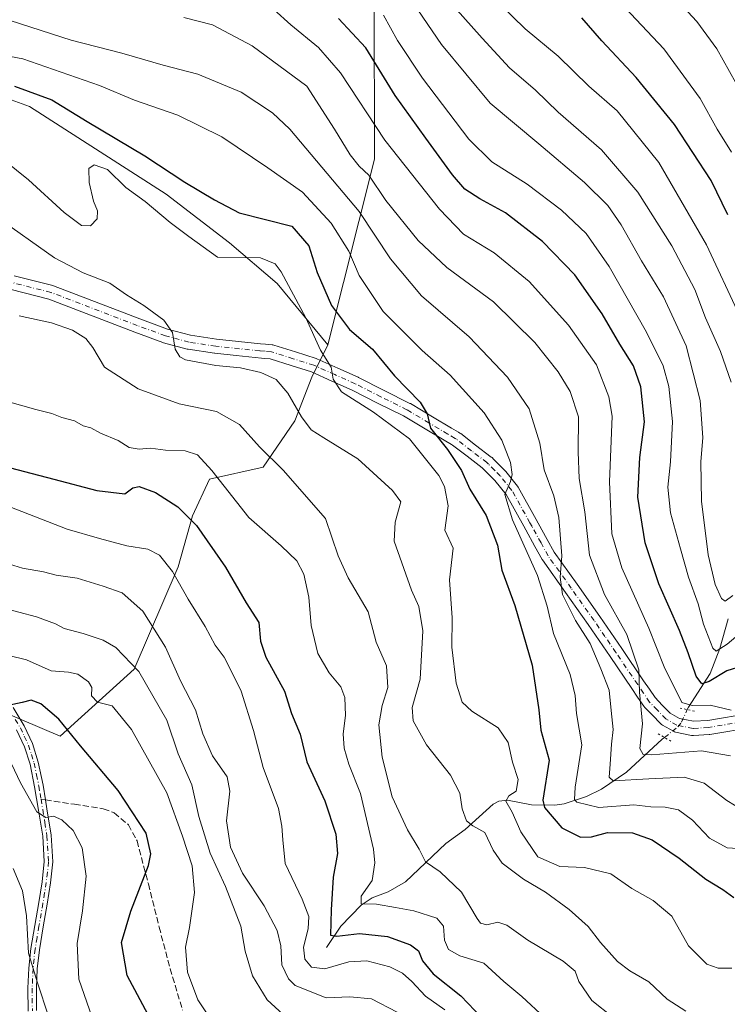
# Model space of a CAD drawing. Units: metres. Extents: x 576568 to 580016, y 4745042 to 4747404.
# Drawn here: x 577721 to 577911, y 4746968 to 4747232 of the extents above; entities that cross this region are included whole.
import ezdxf

# ---------------------------------------------------------------- set-up
doc = ezdxf.new("R2010")
doc.units = ezdxf.units.M
doc.header["$MEASUREMENT"] = 0
for name, pattern in [('DGN Style 3', [2.307223458686699, 1.648016756204785, -0.6592067024819142]), ('DGN Style 4', [2.6384748266838614, 1.318413404963828, -0.6592067024819142, 0.001648016756204785, -0.6592067024819142]), ('DGN Style 5', [1.1536117293433497, 0.4944050268614355, -0.6592067024819142])]:
    doc.linetypes.add(name, pattern=pattern)
for name, color, linetype, lineweight in [('Arbolado forestal CxS', 92, 'Continuous', 0), ('Camino Cxs', 7, 'Continuous', 0), ('Camino eje', 30, 'DGN Style 4', 13), ('Corriente natural lineal', 142, 'Continuous', 13), ('Corriente natural lineal oculto', 9, 'DGN Style 4', 13), ('Curva de nivel maestra', 30, 'Continuous', 30), ('Curva de nivel normal', 30, 'Continuous', 0), ('Pista no pavimentada Cxs', 111, 'Continuous', 0), ('Pista no pavimentada eje', 91, 'DGN Style 4', 0), ('Puente lineal', 2, 'DGN Style 5', 0), ('Senda', 7, 'DGN Style 3', 0), ('Senda no paivmentada conexión', 7, 'DGN Style 3', 0), ('Suelo desnudo CxS', 253, 'Continuous', 0)]:
    doc.layers.add(name, color=color, linetype=linetype, lineweight=lineweight)

# ---------------------------------------------------------------- blocks, each defined once
blk = doc.blocks.new('*U13')
at = {"layer": 'Arbolado forestal CxS', "color": 92, "linetype": 'Continuous', "lineweight": 0}
blk.add_polyline3d([(577660.1193000004, 4747070.042400001, 793.1257000000041), (577731.5910999998, 4747039.646700001, 800.9370000000055), (577751.4713000003, 4747057.642899999, 790.5614999999963), (577763.2169000005, 4747085.0482, 779.1447000000044), (577767.1322999997, 4747098.7509, 774.3671000000032), (577771.7001, 4747108.5385, 770.465200000006), (577786.0553000001, 4747111.801000001, 765.8484000000027), (577794.5384999998, 4747124.199200001, 761.0323999999965), (577799.1063000001, 4747135.943700001, 756.708700000003), (577803.4304999998, 4747144.551899999, 753.7100000000065), (577815.9332999997, 4747194.348300001, 732.7293000000063), (577815.8229, 4747237.559, 719.1953999999969), (577816.4392999997, 4747263.061799999, 706.2817000000068), (577825.1123000003, 4747306.418199999, 693.9815999999992), (577842.4546999997, 4747348.330700001, 672.5509000000021), (577863.7893000003, 4747337.166300001, 670.3901000000042), (577886.9669000005, 4747324.2642, 668.744000000006), (577908.6398999998, 4747324.263499999, 665.0077000000019), (577940.4254999999, 4747308.369000001, 664.6499999999943)], dxfattribs=at)

msp = doc.modelspace()

# ---------------------------------------------------------------- linework, layer by layer
at = {"layer": 'Arbolado forestal CxS', "color": 92, "linetype": 'Continuous', "lineweight": 0}
for points in [[(577713.7821000004, 4747378.087099999, 691.6542999999947), (577822.3569, 4747379.321799999, 672.7237000000023), (577842.4546999997, 4747348.330700001, 672.5509000000021), (577825.1123000003, 4747306.418199999, 693.9815999999992), (577816.4392999997, 4747263.061799999, 706.2817000000068), (577815.8229, 4747237.559, 719.1953999999969), (577815.9332999997, 4747194.348300001, 732.7293000000063), (577803.4304999998, 4747144.551899999, 753.7100000000065), (577789.8349000001, 4747161.076900001, 756.4777999999933), (577776.9870999996, 4747171.924100001, 752.6613999999972), (577760.0743000006, 4747185.019300001, 751.8016999999965), (577723.4175000004, 4747208.5143, 751.3692000000011), (577702.6480999999, 4747216.0273, 749.8415999999997)], [(577842.4546999997, 4747348.330700001, 672.5509000000021), (577825.1123000003, 4747306.418199999, 693.9815999999992), (577816.4392999997, 4747263.061799999, 706.2817000000068), (577815.8229, 4747237.559, 719.1953999999969), (577815.9332999997, 4747194.348300001, 732.7293000000063), (577803.4304999998, 4747144.551899999, 753.7100000000065)], [(577460.6907000003, 4747279.9628, 730.8466000000044), (577464.7960999999, 4747262.879699999, 734.7862000000023), (577526.7899000002, 4747203.648700001, 751.8640000000014), (577542.8387000002, 4747193.776500001, 755.9734000000027), (577563.8135000002, 4747192.891100001, 760.7887999999948), (577603.9907000001, 4747211.0363, 763.6064000000042), (577638.6435000002, 4747200.5187, 765.6977999999945), (577671.7144999999, 4747192.164899999, 765.5190000000002), (577702.6480999999, 4747216.0273, 749.8415999999997), (577723.4175000004, 4747208.5143, 751.3692000000011), (577760.0743000006, 4747185.019300001, 751.8016999999965), (577776.9870999996, 4747171.924100001, 752.6613999999972), (577789.8349000001, 4747161.076900001, 756.4777999999933), (577803.4304999998, 4747144.551899999, 753.7100000000065)], [(577660.1193000004, 4747070.042400001, 793.1257000000041), (577731.5910999998, 4747039.646700001, 800.9370000000055), (577751.4713000003, 4747057.642899999, 790.5614999999963), (577763.2169000005, 4747085.0482, 779.1447000000044), (577767.1322999997, 4747098.7509, 774.3671000000032), (577771.7001, 4747108.5385, 770.465200000006), (577786.0553000001, 4747111.801000001, 765.8484000000027), (577794.5384999998, 4747124.199200001, 761.0323999999965), (577799.1063000001, 4747135.943700001, 756.708700000003), (577803.4304999998, 4747144.551899999, 753.7100000000065)]]:
    msp.add_polyline3d(points, dxfattribs=at)
at = {"layer": 'Camino Cxs', "color": 7, "linetype": 'Continuous', "lineweight": 0}
for points in [[(577719.0100999996, 4747047.290100001, 800.604800000001), (577721.9401000004, 4747042.4301, 802.3879000000015), (577724.1601, 4747037.6501, 803.1726999999955), (577725.7401000002, 4747032.710100001, 808.561400000006), (577727.0100999996, 4747026.460100001, 815.1732000000048), (577727.6601, 4747022.5701, 810.5978000000032), (577728.0601000004, 4747020.1601, 809.2090000000027), (577729.2001, 4747013.050100001, 810.4162000000069), (577729.6300999997, 4747005.950099999, 814.1451999999991), (577729.0301000001, 4747000.280099999, 814.1659999999974), (577728.1101000002, 4746994.620100001, 815.7013000000007), (577727.0500999996, 4746988.5101, 824.4472999999998), (577726.0201000003, 4746982.380100001, 826.3782000000066), (577725.4700999996, 4746977.2301, 819.6699999999983), (577725.2401000002, 4746972.0601, 824.1493999999948), (577725.2901, 4746966.0601, 826.1371999999974)], [(577719.0100999996, 4747047.290100001, 800.604800000001), (577721.9401000004, 4747042.4301, 802.3879000000015), (577724.1601, 4747037.6501, 803.1726999999955), (577725.7401000002, 4747032.710100001, 808.561400000006), (577727.0100999996, 4747026.460100001, 815.1732000000048), (577727.6601, 4747022.5701, 810.5978000000032), (577728.0601000004, 4747020.1601, 809.2090000000027), (577729.2001, 4747013.050100001, 810.4162000000069), (577729.6300999997, 4747005.950099999, 814.1451999999991), (577729.0301000001, 4747000.280099999, 814.1659999999974), (577728.1101000002, 4746994.620100001, 815.7013000000007), (577727.0500999996, 4746988.5101, 824.4472999999998), (577726.0201000003, 4746982.380100001, 826.3782000000066), (577725.4700999996, 4746977.2301, 819.6699999999983), (577725.2401000002, 4746972.0601, 824.1493999999948), (577725.2901, 4746966.0601, 826.1371999999974)], [(577722.9901000002, 4746965.920100001, 827.3540000000066), (577722.9401000004, 4746972.100099999, 824.3485999999976), (577723.1700999998, 4746977.4001, 821.4186999999947), (577723.7301000003, 4746982.700099999, 826.8147000000026), (577724.7801000001, 4746988.9001, 823.3588000000018), (577725.8400999998, 4746995.0001, 815.3932000000059), (577726.7401000002, 4747000.590100001, 815.0473999999958), (577727.3201000001, 4747006.0001, 817.2868000000017), (577726.9101, 4747012.800100001, 809.402700000006), (577725.7801000001, 4747019.790100001, 810.3717999999935), (577724.7500999998, 4747026.050100001, 814.6806999999973), (577723.5100999996, 4747032.130100001, 807.1018999999943), (577722.0201000003, 4747036.8101, 803.8800000000047), (577719.9101, 4747041.340100001, 804.3702000000048)], [(577722.9901000002, 4746965.920100001, 827.3540000000066), (577722.9401000004, 4746972.100099999, 824.3485999999976), (577723.1700999998, 4746977.4001, 821.4186999999947), (577723.7301000003, 4746982.700099999, 826.8147000000026), (577724.7801000001, 4746988.9001, 823.3588000000018), (577725.8400999998, 4746995.0001, 815.3932000000059), (577726.7401000002, 4747000.590100001, 815.0473999999958), (577727.3201000001, 4747006.0001, 817.2868000000017), (577726.9101, 4747012.800100001, 809.402700000006), (577725.7801000001, 4747019.790100001, 810.3717999999935), (577724.7500999998, 4747026.050100001, 814.6806999999973), (577723.5100999996, 4747032.130100001, 807.1018999999943), (577722.0201000003, 4747036.8101, 803.8800000000047), (577719.9101, 4747041.340100001, 804.3702000000048)]]:
    msp.add_polyline3d(points, dxfattribs=at)
at = {"layer": 'Camino eje', "color": 30, "linetype": 'DGN Style 4', "lineweight": 13}
for points in [[(577719.5701000001, 4747044.1251, 802.9614000000003), (577720.9250999996, 4747041.8851, 803.3368000000046), (577721.9801000003, 4747039.620100001, 803.0706000000064), (577723.0900999998, 4747037.2301, 803.2407999999997), (577723.8800999997, 4747034.7601, 805.1864999999963), (577724.6250999998, 4747032.420100001, 807.7546000000002), (577725.2600999996, 4747029.295100001, 813.0121000000072), (577725.8800999997, 4747026.255100001, 814.8706999999995), (577726.2050999999, 4747024.3101, 813.1514000000025), (577726.4606999997, 4747022.755700001, 811.5599999999977)], [(577726.4606999997, 4747022.755700001, 811.5599999999977), (577726.9200999998, 4747019.975099999, 809.2402000000002), (577727.4851000002, 4747016.4801, 807.241200000004), (577728.0551000005, 4747012.925100001, 809.2216999999946), (577728.4751000004, 4747005.975099999, 815.7632000000012), (577728.1750999996, 4747003.140100001, 815.8496000000015), (577727.8850999996, 4747000.4351, 814.1573000000063), (577727.4250999996, 4746997.6051, 811.1594000000041), (577726.9751000004, 4746994.8101, 815.090400000001), (577725.9151, 4746988.7051, 823.8925000000019), (577725.4001000002, 4746985.640100001, 825.9775999999983), (577724.8750999998, 4746982.540100001, 826.7124000000041), (577724.5950999996, 4746979.890100001, 823.3214000000008), (577724.3201000001, 4746977.315099999, 820.5292999999947), (577724.2050999999, 4746974.665100001, 822.4137999999948), (577724.0900999998, 4746972.0801, 824.2505999999995), (577724.1401000004, 4746965.9901, 826.7369000000036)]]:
    msp.add_polyline3d(points, dxfattribs=at)
at = {"layer": 'Corriente natural lineal', "color": 142, "linetype": 'Continuous', "lineweight": 13}
for points in [[(577899.8298000004, 4747046.766200001, 730.8288000000031), (577900.1524999999, 4747047.455499999, 730.3794999999955), (577905.9436999997, 4747056.4893, 723.7592000000004), (577908.5417, 4747063.188800001, 719.8423999999941), (577910.7611999996, 4747071.098900001, 717.2538999999962)], [(577803, 4746983, 777.3782999999967), (577806.8493999997, 4746988.697100001, 774.2568000000028), (577812.3436000004, 4746994.278700001, 771.4113000000071), (577815.2855000002, 4746996.291200001, 770.5277999999962), (577819.5635000002, 4746997.9077, 769.2746999999946), (577824.2422000002, 4747000.551000001, 767.757500000007), (577835.0612000005, 4747010.8599, 762.7021999999997), (577840.2187999999, 4747014.638699999, 760.729800000001), (577847.7671999997, 4747021.397800001, 757.0559999999969), (577849.2675999999, 4747022.176700001, 756.4756000000052), (577851.5804000003, 4747022.501, 755.7823000000063), (577858.0519000003, 4747021.193299999, 752.8951999999991), (577864.2585000005, 4747021.1282, 749.1784000000043), (577866.7565000001, 4747021.5374, 747.8269), (577872.7912999997, 4747023.486400001, 744.3698000000004), (577876.8125, 4747025.4483, 742.2468999999984), (577883.5526000002, 4747029.958100001, 738.9328999999999), (577893.1113, 4747038.813800001, 733.9888999999966), (577893.7101999996, 4747039.292199999, 733.8910999999936)]]:
    msp.add_polyline3d(points, dxfattribs=at)
at = {"layer": 'Corriente natural lineal oculto', "color": 9, "linetype": 'DGN Style 4', "lineweight": 13}
msp.add_polyline3d([(577893.7101999996, 4747039.292199999, 733.8910999999936), (577897.2478, 4747042.118100001, 732.9716000000044), (577898.2646000005, 4747043.422700001, 732.4881000000024), (577899.8298000004, 4747046.766200001, 730.8288000000031)], dxfattribs=at)
at = {"layer": 'Curva de nivel maestra', "color": 30, "linetype": 'Continuous', "lineweight": 30, "flags": 128}
for points, elevation in [([(577914.4800000004, 4747058.380100001), (577910.4199999999, 4747057.1801), (577905.7199999997, 4747054.270099999), (577903.7100000001, 4747053.690099999), (577902.1699999999, 4747055.690099999), (577900.0599999996, 4747062.0101), (577897.7000000002, 4747067.960100001), (577892.1900000004, 4747080.470100001), (577888.5499999998, 4747091.520099999), (577886.54, 4747103.7301), (577887.1100000005, 4747114.4001), (577888.3799999999, 4747123.960100001), (577887.3899999997, 4747133.370100001), (577885.3600000005, 4747138.920100001), (577881.7400000002, 4747144.800100001), (577876.9900000002, 4747152.950099999), (577869.6799999997, 4747163.4001), (577860.9800000004, 4747172.270099999), (577851.0999999996, 4747180.020099999), (577844.1900000004, 4747183.790100001), (577840.1100000005, 4747186.380100001), (577836.7999999998, 4747190.1601), (577829.6900000004, 4747200.0601), (577821.4199999999, 4747211.4301), (577813.5999999996, 4747224.200099999), (577806.2300000004, 4747232.130100001)], 725), ([(577910.7100000001, 4747179.5001), (577906.1900000004, 4747188.6801), (577896.3799999999, 4747203.700099999), (577886.1299999999, 4747216.2501), (577876.8700000001, 4747226.140100001), (577871.5300000003, 4747232.300100001)], 700.0000000000001), ([(577719.3700000001, 4747213.920100001), (577729.3300000001, 4747210.340100001), (577738.8600000005, 4747204.530099999), (577754.2699999996, 4747195.290100001), (577765.0099999999, 4747188.190099999), (577772.9900000002, 4747183.4901), (577779.6500000004, 4747179.960100001), (577793.7599999999, 4747176.450099999), (577798.3399999999, 4747171.1601), (577800.5300000003, 4747163.9801), (577804.3499999996, 4747155.130100001), (577809.2000000002, 4747148.700099999), (577815.4199999999, 4747143.440099999), (577821.3200000003, 4747136.3201), (577828.1299999999, 4747129.2501), (577830.0700000003, 4747126.100099999), (577830.9400000004, 4747122.2401), (577835.4699999997, 4747116.5601), (577839.2999999998, 4747110.880100001), (577841.4500000002, 4747105.920100001), (577845.9000000004, 4747098.850099999), (577848.9299999997, 4747090.9001), (577850.0599999996, 4747084.140100001), (577853.5300000003, 4747074.6801), (577858.25, 4747058.720100001), (577860.0199999996, 4747046.7401), (577860.5199999996, 4747041.220100001), (577862.7599999999, 4747033.190099999), (577861.04, 4747022.4801), (577861.5, 4747020.4801), (577866.2100000001, 4747015.100099999), (577871.1799999997, 4747012.600099999), (577874.0899999999, 4747012.630100001), (577878.4299999997, 4747013.840100001), (577885.0899999999, 4747013.7301), (577890.4100000003, 4747011.8201), (577897.6799999997, 4747006.9301), (577904.8099999996, 4747001.270099999), (577909.3600000005, 4746998.5101), (577912.3399999999, 4746996.4001)], 750), ([(577714.0700000003, 4747112.690099999), (577729.8899999997, 4747108.5801), (577741.4500000002, 4747105.5101), (577748.9299999997, 4747104.670100001), (577751.1200000001, 4747106.200099999), (577752.8300000001, 4747106.630100001), (577757.1699999999, 4747104.950099999), (577763.1600000003, 4747101.1601), (577768.1900000004, 4747096.130100001), (577775.9900000002, 4747085.0101), (577781.5, 4747075.390100001), (577784.8899999997, 4747070.120100001), (577785.2999999998, 4747065.140100001), (577786.7599999999, 4747060.800100001), (577791.8099999996, 4747051.700099999), (577793.6799999997, 4747045.720100001), (577795.9500000002, 4747040.200099999), (577797.7999999998, 4747032.720100001), (577802.6299999999, 4747022.3201), (577805.5300000003, 4747013.4001), (577805.9800000004, 4747008.1501), (577804.8200000003, 4747001.8101), (577804.29, 4746993.090100001), (577804.0899999999, 4746986.270099999), (577805.8200000003, 4746985.970100001), (577811.9199999999, 4746986.700099999), (577819.4199999999, 4746985.890100001), (577825.6200000001, 4746983.6601), (577827.7199999997, 4746982.110099999), (577828.7699999996, 4746979.380100001), (577831.6299999999, 4746975.860099999), (577839.0800000001, 4746970.0101), (577844.6699999999, 4746964.140100001)], 775), ([(577756.5800000001, 4746962.380100001), (577749.6100000005, 4746975.450099999), (577748.0700000003, 4746984.300100001), (577750.5199999996, 4746992.7501), (577755.3099999996, 4747004.9901), (577755.9199999999, 4747008.120100001), (577754.6600000003, 4747013.640100001), (577747.1299999999, 4747025.0701), (577737.0499999998, 4747037.040100001), (577731.2100000001, 4747044.190099999), (577726.3899999997, 4747048.350099999), (577723.7800000003, 4747049.3201), (577721.4100000003, 4747048.640100001), (577715.6299999999, 4747047.4101)], 800)]:
    msp.add_lwpolyline(points, dxfattribs=dict(at, elevation=elevation))
at = {"layer": 'Curva de nivel normal', "color": 30, "linetype": 'Continuous', "lineweight": 0, "flags": 128}
for points, elevation in [([(577874.2599999999, 4747244.57), (577893.5199999996, 4747223.939999999), (577903.2699999996, 4747210.619999999), (577907.8499999996, 4747202.439999999), (577911.6399999997, 4747196.24)], 695), ([(577825.0199999996, 4747238.199999999), (577833.9100000003, 4747225.17), (577846.9699999997, 4747209.42), (577860.0099999999, 4747198.539999999), (577872.29, 4747188.16), (577878.4900000002, 4747181.960000001), (577882.0899999999, 4747176.800000001), (577887.5700000003, 4747167.08), (577893.4100000003, 4747157.5), (577899.5, 4747144.300000001), (577903.29, 4747129.66), (577904.0099999999, 4747119.710000001), (577903.5, 4747113.210000001), (577903.6100000005, 4747102.680000001), (577905.4600000001, 4747088.279999999), (577907.2699999996, 4747080.34), (577908.9900000002, 4747076.560000001), (577910.0099999999, 4747075.84), (577912.0499999998, 4747077.33)], 715), ([(577911.6299999999, 4747134.59), (577908.7000000002, 4747142.83), (577904.75, 4747151.789999999), (577901.8899999997, 4747159.460000001), (577895.6500000004, 4747171.130000001), (577886.54, 4747185.5), (577876.7999999998, 4747196.91), (577865.2199999997, 4747206.960000001), (577859.1200000001, 4747212.859999999), (577852.1200000001, 4747218.92), (577844.7599999999, 4747226.84), (577835.0999999996, 4747237.710000001)], 710), ([(577912.8099999996, 4747214.890000001), (577907.7400000002, 4747223.939999999), (577902.3399999999, 4747231.32), (577896.29, 4747237.92)], 690.0000000000001), ([(577913.8700000001, 4747152.49), (577905.0199999996, 4747171.390000001), (577892.2000000002, 4747193.470000001), (577881.0499999998, 4747207.32), (577873.4400000004, 4747213.949999999), (577865.2100000001, 4747222.02), (577856.3200000003, 4747229.32), (577849.5599999996, 4747235.99)], 705), ([(577911.4299999997, 4747034.33), (577903.6799999997, 4747035.730000001), (577890.2599999999, 4747034.640000001), (577887.9900000002, 4747034.699999999), (577887.0999999996, 4747036.369999999), (577887.8200000003, 4747042.960000001), (577887.04, 4747051.430000001), (577886.8200000003, 4747057.390000001), (577883.5700000003, 4747066.939999999), (577877.6399999997, 4747077.680000001), (577873.5700000003, 4747088.140000001), (577872.3099999996, 4747099.789999999), (577870.8600000005, 4747108.76), (577870.5599999996, 4747115.92), (577870.6799999997, 4747125.289999999), (577868.4100000003, 4747132.119999999), (577865.2000000002, 4747137.390000001), (577858.9000000004, 4747145.230000001), (577847.8200000003, 4747156.08), (577835.3200000003, 4747165.369999999), (577827.6200000001, 4747172.59), (577818.9500000002, 4747183.310000001), (577814.3600000005, 4747190.060000001), (577811.8200000003, 4747192.51), (577809.4199999999, 4747195.59), (577805.1900000004, 4747202.4), (577797.7699999996, 4747214), (577783.0999999996, 4747224.82), (577772.4400000004, 4747230.42), (577764.7699999996, 4747232.359999999)], 735), ([(577788.8799999999, 4747234.560000001), (577793.4600000001, 4747230.369999999), (577800.8700000001, 4747224.34), (577806.7599999999, 4747217.51), (577818.7199999997, 4747199.480000001), (577833.3200000003, 4747181), (577839.7599999999, 4747174.26), (577847.9900000002, 4747169.279999999), (577857.3700000001, 4747161.57), (577867.9600000001, 4747149.9), (577875.4400000004, 4747139.24), (577878.8200000003, 4747130.619999999), (577879.6399999997, 4747125.460000001), (577878.9699999997, 4747107.82), (577879.54, 4747093.92), (577882.2699999996, 4747084.82), (577889.5300000003, 4747068.59), (577893.6399999997, 4747058.220000001), (577898.3399999999, 4747048.640000001), (577901.1600000003, 4747047.850000001), (577905.9600000001, 4747048), (577911.5499999998, 4747046.66)], 730), ([(577919.75, 4747072.09), (577910.5, 4747064.32), (577907.5999999996, 4747062.439999999), (577906.7199999997, 4747063.230000001), (577904.2100000001, 4747069.680000001), (577902.75, 4747075.15), (577900.1399999997, 4747082.27), (577898.0199999996, 4747089.9), (577895.2999999998, 4747099.58), (577894.6100000005, 4747106.4), (577895.3300000001, 4747113.199999999), (577895.8300000001, 4747124.060000001), (577894.9000000004, 4747133.460000001), (577893.3799999999, 4747138.92), (577888.8499999996, 4747147.949999999), (577878.8799999999, 4747165.58), (577872.6799999997, 4747174.460000001), (577866.1200000001, 4747180.689999999), (577856.8399999999, 4747187.720000001), (577847.3499999996, 4747193.689999999), (577841.25, 4747199.77), (577828.7599999999, 4747216.109999999), (577822.0999999996, 4747226.25), (577818.3200000003, 4747233)], 720), ([(577914.54, 4747019.930000001), (577910.4600000001, 4747022.4), (577904.3600000005, 4747027), (577899.0199999996, 4747028.619999999), (577889.4900000002, 4747028.199999999), (577879.9299999997, 4747027.640000001), (577878.8899999997, 4747028.65), (577879.1200000001, 4747032.17), (577879.5, 4747037.539999999), (577879.9600000001, 4747041.430000001), (577879.3799999999, 4747046.49), (577878.8600000005, 4747052), (577876.6600000003, 4747057.699999999), (577873.7999999998, 4747064.470000001), (577869.7999999998, 4747070.67), (577866.3099999996, 4747077.640000001), (577865.6799999997, 4747082.25), (577866.1699999999, 4747088.01), (577865.4000000004, 4747098.310000001), (577864.04, 4747104.08), (577861.3899999997, 4747111.100000001), (577860.25, 4747118.199999999), (577857.3799999999, 4747127.42), (577851.6200000001, 4747135.9), (577841.3099999996, 4747146.779999999), (577828.5199999996, 4747157.74), (577820.1699999999, 4747167.66), (577811.7699999996, 4747180.369999999), (577793.1799999997, 4747202.439999999), (577788.5300000003, 4747206.850000001), (577780.1200000001, 4747212.34), (577768.5, 4747217.15), (577759.2100000001, 4747219.600000001), (577748.1799999997, 4747222.83), (577734.5800000001, 4747226.300000001), (577718.2300000004, 4747231.560000001)], 740), ([(577687.4600000001, 4747227.730000001), (577721.54, 4747221.289999999), (577742.1500000004, 4747214.140000001), (577751.5, 4747210.25), (577763.1799999997, 4747206.189999999), (577775.0099999999, 4747200.359999999), (577787.3399999999, 4747192.09), (577796.5999999996, 4747185.539999999), (577804.29, 4747177.180000001), (577809.0199999996, 4747169.710000001), (577811.8099999996, 4747163.17), (577818.2400000002, 4747153.52), (577828.6699999999, 4747143.100000001), (577836.1799999997, 4747136.449999999), (577845.3700000001, 4747126.4), (577850.1200000001, 4747118.99), (577852.3600000005, 4747113.07), (577852.8200000003, 4747109.859999999), (577852.3799999999, 4747107.980000001), (577850.8600000005, 4747104.439999999), (577852.9000000004, 4747097.67), (577859.6600000003, 4747082.77), (577862.2699999996, 4747074.470000001), (577863.9000000004, 4747067.140000001), (577868.4100000003, 4747056.17), (577869.79, 4747050.560000001), (577870.1299999999, 4747045.699999999), (577871.5199999996, 4747037.34), (577869.7599999999, 4747026), (577869.5499999998, 4747022.689999999), (577870.2300000004, 4747021.949999999), (577876.1200000001, 4747020.5), (577885.5199999996, 4747021.230000001), (577890.0300000003, 4747020.730000001), (577893.9199999999, 4747020.640000001), (577897.4900000002, 4747019.869999999), (577901.25, 4747017.16), (577905.7999999998, 4747012.25), (577910.4900000002, 4747009.720000001), (577914.7199999997, 4747009.439999999)], 745), ([(577911.7599999999, 4746977.439999999), (577908.0899999999, 4746977.42), (577905.0999999996, 4746978.52), (577900.1399999997, 4746983.42), (577895.6399999997, 4746991.359999999), (577890.7100000001, 4746995.600000001), (577884.9299999997, 4746998.810000001), (577879.29, 4747002.730000001), (577872.2199999997, 4747004.41), (577865.6399999997, 4747004.689999999), (577859.7199999997, 4747007.300000001), (577855.1500000004, 4747013.970000001), (577852.8200000003, 4747019.25), (577851.1900000004, 4747022.220000001), (577851.9699999997, 4747023.67), (577853.8899999997, 4747024.9), (577854.4900000002, 4747027.99), (577852.9199999999, 4747032.689999999), (577851.7599999999, 4747037.980000001), (577849.1299999999, 4747041.84), (577842, 4747046.380000001), (577839.4000000004, 4747048.77), (577837.8700000001, 4747053.83), (577836.7000000002, 4747063.49), (577836.75, 4747071.380000001), (577836.0800000001, 4747081.539999999), (577837.0199999996, 4747090.07), (577834.8200000003, 4747094.850000001), (577835.6600000003, 4747101.369999999), (577834.6900000004, 4747106.59), (577833.1900000004, 4747109.560000001), (577825.2800000003, 4747119.34), (577815.6600000003, 4747126.5), (577807.04, 4747131.960000001), (577804.7999999998, 4747135.350000001), (577804.2599999999, 4747138.600000001), (577801.4600000001, 4747143.130000001), (577797.4800000004, 4747151.82), (577790.8799999999, 4747164.140000001), (577789.2400000002, 4747166.32), (577785.3600000005, 4747167.880000001), (577773.7699999996, 4747168.109999999), (577766.1100000005, 4747173.680000001), (577761.1399999997, 4747177.4), (577754.3899999997, 4747183.050000001), (577749.2300000004, 4747186.83), (577744.2599999999, 4747191.609999999), (577740.7300000004, 4747192.859999999), (577739.2999999998, 4747191.890000001), (577739.4000000004, 4747188.130000001), (577740.5499999998, 4747183.140000001), (577741.6299999999, 4747180.49), (577741.5199999996, 4747178.41), (577739.75, 4747176.51), (577737.2999999998, 4747176.59), (577732.7000000002, 4747180.039999999), (577723.1399999997, 4747188.82), (577713.3600000005, 4747196.58)], 755), ([(577899.3899999997, 4746965.92), (577894.4699999997, 4746969.119999999), (577889.5199999996, 4746973.800000001), (577884.4000000004, 4746976.75), (577881.1299999999, 4746979.220000001), (577876.5700000003, 4746984.279999999), (577873.2599999999, 4746988.640000001), (577868.1399999997, 4746993.199999999), (577861.7599999999, 4746997.810000001), (577855.9000000004, 4747001.289999999), (577850.2000000002, 4747005.59), (577847.7100000001, 4747009.09), (577845.5499999998, 4747013.800000001), (577842.2800000003, 4747015.630000001), (577840.6299999999, 4747016.930000001), (577839.4699999997, 4747020.16), (577838.79, 4747024.359999999), (577836.3499999996, 4747029.180000001), (577829.8899999997, 4747037.279999999), (577826.2599999999, 4747043.76), (577826.0499999998, 4747047.300000001), (577828.1900000004, 4747054.939999999), (577828.9000000004, 4747067.9), (577827.7999999998, 4747074.380000001), (577825.8600000005, 4747078.84), (577821.2300000004, 4747091.91), (577821.4299999997, 4747097.07), (577823.0199999996, 4747102.470000001), (577820.7100000001, 4747105.560000001), (577811.4800000004, 4747114.02), (577802.29, 4747119.640000001), (577798.9500000002, 4747121.82), (577796.3399999999, 4747125.32), (577792.6600000003, 4747131.630000001), (577789.54, 4747135.26), (577785.4699999997, 4747137.199999999), (577779.9500000002, 4747138.439999999), (577773.3799999999, 4747139.07), (577765.2400000002, 4747140.600000001), (577763.7000000002, 4747141.34), (577762.4600000001, 4747143.439999999), (577761.75, 4747147.939999999), (577759.4199999999, 4747151.24), (577754.0800000001, 4747155.100000001), (577749.3899999997, 4747158.029999999), (577744.9299999997, 4747161.109999999), (577737.8099999996, 4747163.91), (577730.0700000003, 4747167.92), (577714.3700000001, 4747179.01)], 760), ([(577879.8899999997, 4746964.26), (577874.2000000002, 4746968.76), (577870.7599999999, 4746973.850000001), (577869.75, 4746976.630000001), (577866.5599999996, 4746979.34), (577857.0599999996, 4746984.939999999), (577851.4600000001, 4746989), (577849.0199999996, 4746989.779999999), (577846.0300000003, 4746989.039999999), (577844.3399999999, 4746989.52), (577843.4199999999, 4746990.710000001), (577839.2999999998, 4746997.84), (577833.5499999998, 4747003.26), (577829.5899999999, 4747005.960000001), (577827.9199999999, 4747009.300000001), (577824.7800000003, 4747014.49), (577820.6699999999, 4747023.380000001), (577817.9400000004, 4747033.980000001), (577817.0999999996, 4747042.699999999), (577817.9500000002, 4747047.880000001), (577819.4800000004, 4747052.710000001), (577819.1699999999, 4747058.529999999), (577816.4000000004, 4747064.82), (577814.25, 4747072.970000001), (577808.8300000001, 4747082.15), (577806.2100000001, 4747088.02), (577802.7300000004, 4747097.99), (577791.4500000002, 4747110.939999999), (577785.0800000001, 4747117.220000001), (577779.6900000004, 4747123.189999999), (577773.5199999996, 4747126.74), (577763.4800000004, 4747128.75), (577752.4900000002, 4747132.800000001), (577743.4600000001, 4747138.630000001), (577740.3200000003, 4747143.84), (577738.5199999996, 4747146.26), (577734.8899999997, 4747148.57), (577729.2400000002, 4747150.529999999), (577720.5899999999, 4747152.359999999)], 765), ([(577718.1100000005, 4747129.189999999), (577725.0899999999, 4747127.279999999), (577729.3399999999, 4747126.189999999), (577732.0899999999, 4747125.130000001), (577735.4500000002, 4747124.24), (577737.79, 4747122.91), (577739.8300000001, 4747122.300000001), (577742.4600000001, 4747120.91), (577747.1699999999, 4747118.930000001), (577750.1399999997, 4747117.100000001), (577752.7699999996, 4747116.640000001), (577755.8700000001, 4747116.9), (577759.8899999997, 4747116.359999999), (577765.1699999999, 4747116.16), (577768.4100000003, 4747115.09), (577772.3200000003, 4747110.850000001), (577782.2300000004, 4747098.25), (577790.8700000001, 4747090.67), (577795.0599999996, 4747086.640000001), (577796.9800000004, 4747083.08), (577798.2599999999, 4747076.960000001), (577798.9199999999, 4747069.279999999), (577800.75, 4747061.789999999), (577803.7999999998, 4747056.600000001), (577806.8700000001, 4747052.84), (577807.9600000001, 4747050.050000001), (577808.1399999997, 4747045.17), (577807.5300000003, 4747040.25), (577807.75, 4747036.390000001), (577809.0599999996, 4747032.140000001), (577812.2000000002, 4747024.27), (577815.6600000003, 4747009.33), (577816.0300000003, 4747005.630000001), (577815.2699999996, 4747000.939999999), (577812.3799999999, 4746996.77), (577812.3399999999, 4746994.720000001), (577816.4199999999, 4746994.630000001), (577821.5300000003, 4746993.710000001), (577826.4600000001, 4746992.82), (577832.6500000004, 4746990.82), (577834.4100000003, 4746988.67), (577834.7000000002, 4746984.91), (577835.7999999998, 4746982.390000001), (577838.8099999996, 4746980.730000001), (577845.25, 4746978.779999999), (577850.6100000005, 4746973.869999999), (577855.4800000004, 4746969.84), (577861.6399999997, 4746964.119999999)], 770), ([(577834.8200000003, 4746966.210000001), (577829.6100000005, 4746969.949999999), (577825.9400000004, 4746973.82), (577823.4400000004, 4746976.109999999), (577820.0499999998, 4746977.76), (577813.8600000005, 4746979.42), (577809, 4746979.119999999), (577802.5999999996, 4746977.26), (577798.9800000004, 4746977.720000001), (577797.2199999997, 4746979.82), (577796.8899999997, 4746983.02), (577798.0999999996, 4746987.930000001), (577798.29, 4746991.27), (577796.5099999999, 4746995.930000001), (577791.9699999997, 4747005.449999999), (577791.3200000003, 4747011.869999999), (577791.0499999998, 4747015.529999999), (577790.1399999997, 4747020.27), (577786.0700000003, 4747031.210000001), (577783.4400000004, 4747041.140000001), (577780.1799999997, 4747051.730000001), (577777.1299999999, 4747057.9), (577775.5999999996, 4747060.82), (577773.2000000002, 4747064.029999999), (577770.4600000001, 4747069.01), (577765.9199999999, 4747076.42), (577761.7400000002, 4747083.77), (577758.2300000004, 4747088.180000001), (577755.1399999997, 4747089.810000001), (577749.4400000004, 4747090.689999999), (577742.1100000005, 4747092.66), (577733.4500000002, 4747095.199999999), (577718.1100000005, 4747101.140000001)], 780), ([(577822.0199999996, 4746965.600000001), (577815.1500000004, 4746969.16), (577809.3200000003, 4746969.699999999), (577802.9800000004, 4746969.430000001), (577794.6799999997, 4746972.82), (577792.8399999999, 4746974.58), (577791.0300000003, 4746978.359999999), (577790.8200000003, 4746983.42), (577789.8399999999, 4746987.539999999), (577786.2800000003, 4746994.17), (577780.5199999996, 4747002.939999999), (577777.2999999998, 4747009.880000001), (577776.1900000004, 4747016.980000001), (577777.1200000001, 4747024.850000001), (577776.3799999999, 4747028.74), (577772.4199999999, 4747034.4), (577769.9100000003, 4747040.279999999), (577767.9000000004, 4747046.720000001), (577763.9000000004, 4747054.480000001), (577759.8399999999, 4747063.539999999), (577753.7800000003, 4747073.140000001), (577748.2599999999, 4747078.119999999), (577743.1699999999, 4747079.859999999), (577736.1699999999, 4747082.029999999), (577730.5499999998, 4747082.779999999), (577727.0899999999, 4747083.67), (577721.4800000004, 4747084.680000001), (577715.6500000004, 4747086.529999999)], 785), ([(577715.79, 4747074.189999999), (577725.2800000003, 4747071.630000001), (577730.3899999997, 4747069.75), (577732.6399999997, 4747068.480000001), (577737.7800000003, 4747067.189999999), (577743.1100000005, 4747065.359999999), (577746.5099999999, 4747063.460000001), (577752.6799999997, 4747057), (577760.25, 4747043.949999999), (577763.2300000004, 4747034.930000001), (577766.9400000004, 4747026.550000001), (577768.7599999999, 4747018.09), (577771.8399999999, 4747008.310000001), (577775.9699999997, 4746999.34), (577780.0499999998, 4746988.66), (577781.2300000004, 4746981.939999999), (577783.1900000004, 4746975.350000001), (577787.1399999997, 4746968.92), (577791.4600000001, 4746965.039999999)], 790), ([(577772.9199999999, 4746962.380000001), (577768.4900000002, 4746968.960000001), (577765.79, 4746976.359999999), (577765.25, 4746983.029999999), (577766.25, 4746988.289999999), (577767.6399999997, 4746997.75), (577766.9699999997, 4747004.869999999), (577764.4000000004, 4747012.810000001), (577760.1799999997, 4747024.480000001), (577750.7000000002, 4747041.460000001), (577745.5599999996, 4747047.75), (577741.6399999997, 4747048.77), (577740, 4747050.470000001), (577740.0899999999, 4747052.689999999), (577739.2300000004, 4747054.220000001), (577736.3300000001, 4747056.26), (577733.8300000001, 4747056.850000001), (577729.1500000004, 4747057.180000001), (577722.5800000001, 4747060.100000001), (577717.8200000003, 4747061.27)], 795), ([(577740.1900000004, 4746964.199999999), (577736.5700000003, 4746974.49), (577736.1299999999, 4746984.01), (577737.5999999996, 4746992.77), (577738.5599999996, 4747002.119999999), (577737.4600000001, 4747009.710000001), (577735.0800000001, 4747014.300000001), (577732.0300000003, 4747017.210000001), (577729.7800000003, 4747018.210000001), (577727.7800000003, 4747017.83), (577725.3099999996, 4747019.359999999), (577720.9299999997, 4747027.109999999), (577716.1500000004, 4747037.300000001)], 805), ([(577728.5, 4746964.529999999), (577725.5599999996, 4746973.460000001), (577723.1100000005, 4746981.439999999), (577722.54, 4746991.460000001), (577721.5199999996, 4746998.180000001), (577718.9600000001, 4747004.130000001)], 810)]:
    msp.add_lwpolyline(points, dxfattribs=dict(at, elevation=elevation))
at = {"layer": 'Pista no pavimentada Cxs', "color": 111, "linetype": 'Continuous', "lineweight": 0}
for points in [[(577719.2977, 4747163.114900001, 763.4008999999934), (577729.6163999997, 4747160.4691, 763.0700999999973), (577729.8086999999, 4747160.408700001, 763.0653000000021), (577752.9473000001, 4747151.5615, 760.9174000000058), (577760.3984000003, 4747148.816400001, 760.0629999999946), (577766.5592, 4747147.147800001, 759.4553000000016), (577773.5530000003, 4747146.1118, 759.0645999999979), (577785.3095000006, 4747144.8717, 758.2084000000032), (577786.7138999999, 4747144.753000001, 758.1454999999987), (577788.4677999998, 4747144.5977, 758.0293999999994), (577788.6299999999, 4747144.576300001, 758.0158999999985), (577788.8743000003, 4747144.5163, 757.9948000000004), (577794.6946, 4747142.671200001, 757.3071000000054), (577800.2399000004, 4747140.9111, 759.901199999993), (577800.3148999996, 4747140.885500001, 759.9481999999989), (577800.4409999996, 4747140.8345, 760.0406999999979), (577806.0404000003, 4747138.329800001, 766.5671000000002), (577811.5148999998, 4747135.885, 760.9398999999976), (577811.5942000002, 4747135.847300001, 760.7920000000014), (577818.4687999999, 4747132.387599999, 755.5559999999969), (577825.4331999999, 4747128.887800001, 756.5733000000037), (577825.5401999997, 4747128.829600001, 756.4710000000051), (577831.4857999999, 4747125.298400001, 758.5767999999953), (577836.557, 4747122.2828, 755.459799999997), (577838.4835000001, 4747121.1348, 753.1726000000053), (577838.8443999998, 4747120.9222, 752.6967000000004), (577839.0356000002, 4747120.793299999, 752.4391999999935), (577843.0552000003, 4747117.7137, 748.2522000000026), (577847.2496999997, 4747114.504000001, 747.6156999999948), (577847.3164999997, 4747114.4506, 747.5320999999968), (577847.4386, 4747114.3386, 747.3668000000035), (577847.8167000003, 4747113.9606, 747.1481000000058), (577849.5266000004, 4747112.260600001, 745.9850000000006), (577850.9985999997, 4747110.788600001, 745.702900000004), (577851.1106000004, 4747110.666400001, 745.6837999999989), (577851.1370999999, 4747110.634099999, 745.6796000000032), (577854.2821000004, 4747106.7141, 747.6002000000008), (577854.4530999997, 4747106.461800001, 747.9720999999992), (577859.2933999998, 4747097.758500001, 752.0608999999968), (577859.8349000001, 4747096.7708, 750.4554000000062), (577862.2531000003, 4747092.389000001, 743.1861999999965), (577864.1255000001, 4747089.004000001, 742.482600000003), (577870.2494000001, 4747080.4, 745.6331999999966), (577876.3596000001, 4747071.770300001, 743.0231000000058), (577879.3087999999, 4747067.4571, 746.4814000000042), (577882.2403999995, 4747063.1647, 741.0555000000023), (577888.1076999997, 4747054.5264, 741.6661000000023), (577889.6490000002, 4747052.249500001, 741.6597999999941), (577891.1793999998, 4747049.984400001, 739.0681999999942), (577893.1201999999, 4747047.991900001, 735.9801000000007), (577895.2729000002, 4747045.7885, 737.5880999999936), (577897.7204999998, 4747044.392200001, 738.2909999999974), (577901.4933000002, 4747043.632400001, 741.979800000001), (577905.3087999999, 4747043.880100001, 742.9122999999963), (577916.8842000002, 4747045.788000001, 735.7216000000044)], [(577719.2977, 4747163.114900001, 763.4008999999934), (577729.6163999997, 4747160.4691, 763.0700999999973), (577729.8086999999, 4747160.408700001, 763.0653000000021), (577752.9473000001, 4747151.5615, 760.9174000000058), (577760.3984000003, 4747148.816400001, 760.0629999999946), (577766.5592, 4747147.147800001, 759.4553000000016), (577773.5530000003, 4747146.1118, 759.0645999999979), (577785.3095000006, 4747144.8717, 758.2084000000032), (577786.7138999999, 4747144.753000001, 758.1454999999987), (577788.4677999998, 4747144.5977, 758.0293999999994), (577788.6299999999, 4747144.576300001, 758.0158999999985), (577788.8743000003, 4747144.5163, 757.9948000000004), (577794.6946, 4747142.671200001, 757.3071000000054), (577800.2399000004, 4747140.9111, 759.901199999993), (577800.3148999996, 4747140.885500001, 759.9481999999989), (577800.4409999996, 4747140.8345, 760.0406999999979), (577806.0404000003, 4747138.329800001, 766.5671000000002), (577811.5148999998, 4747135.885, 760.9398999999976), (577811.5942000002, 4747135.847300001, 760.7920000000014), (577818.4687999999, 4747132.387599999, 755.5559999999969), (577825.4331999999, 4747128.887800001, 756.5733000000037), (577825.5401999997, 4747128.829600001, 756.4710000000051), (577831.4857999999, 4747125.298400001, 758.5767999999953), (577836.557, 4747122.2828, 755.459799999997), (577838.4835000001, 4747121.1348, 753.1726000000053), (577838.8443999998, 4747120.9222, 752.6967000000004), (577839.0356000002, 4747120.793299999, 752.4391999999935), (577843.0552000003, 4747117.7137, 748.2522000000026), (577847.2496999997, 4747114.504000001, 747.6156999999948), (577847.3164999997, 4747114.4506, 747.5320999999968), (577847.4386, 4747114.3386, 747.3668000000035), (577847.8167000003, 4747113.9606, 747.1481000000058), (577849.5266000004, 4747112.260600001, 745.9850000000006), (577850.9985999997, 4747110.788600001, 745.702900000004), (577851.1106000004, 4747110.666400001, 745.6837999999989), (577851.1370999999, 4747110.634099999, 745.6796000000032), (577854.2821000004, 4747106.7141, 747.6002000000008), (577854.4530999997, 4747106.461800001, 747.9720999999992), (577859.2933999998, 4747097.758500001, 752.0608999999968), (577859.8349000001, 4747096.7708, 750.4554000000062), (577862.2531000003, 4747092.389000001, 743.1861999999965), (577864.1255000001, 4747089.004000001, 742.482600000003), (577870.2494000001, 4747080.4, 745.6331999999966), (577876.3596000001, 4747071.770300001, 743.0231000000058), (577879.3087999999, 4747067.4571, 746.4814000000042), (577882.2403999995, 4747063.1647, 741.0555000000023), (577888.1076999997, 4747054.5264, 741.6661000000023), (577889.6490000002, 4747052.249500001, 741.6597999999941), (577891.1793999998, 4747049.984400001, 739.0681999999942), (577893.1201999999, 4747047.991900001, 735.9801000000007), (577895.2729000002, 4747045.7885, 737.5880999999936), (577897.7204999998, 4747044.392200001, 738.2909999999974), (577901.4933000002, 4747043.632400001, 741.979800000001), (577905.3087999999, 4747043.880100001, 742.9122999999963), (577916.8842000002, 4747045.788000001, 735.7216000000044)], [(577917.6146, 4747042.057200001, 737.5051999999997), (577905.8340999996, 4747040.1154, 744.7214999999997), (577905.6481999997, 4747040.0941, 744.6505000000034), (577901.4881999996, 4747039.824100001, 742.8828999999969), (577901.2379999999, 4747039.8244, 742.795299999998), (577900.9900000002, 4747039.8575, 742.6876000000047), (577896.6699999999, 4747040.727499999, 740.2899999999936), (577896.3953, 4747040.8047, 740.2461000000039), (577896.1037, 4747040.9398, 740.1067000000039), (577893.1544000005, 4747042.622199999, 738.0160000000033), (577892.8788000002, 4747042.8146, 737.9633000000031), (577892.7411000002, 4747042.942299999, 737.9106000000029), (577890.4001000002, 4747045.338300001, 741.4281999999948), (577888.3389999997, 4747047.454399999, 745.3940000000002), (577888.2446999997, 4747047.558800001, 745.5800000000019), (577888.1257999997, 4747047.716399999, 745.7951999999932), (577886.5012999997, 4747050.1207, 746.5112999999984), (577884.9626000002, 4747052.393800001, 745.8705999999949), (577879.1010999996, 4747061.023600001, 746.3006000000024), (577876.1714000005, 4747065.313100001, 748.225900000005), (577873.2403999995, 4747069.600000001, 743.6897999999928), (577867.1508, 4747078.200300001, 749.5988999999972), (577860.9671, 4747086.8884, 744.9118000000017), (577860.8611000003, 4747087.055299999, 744.9146000000038), (577858.9271, 4747090.551300001, 748.9184999999999), (577856.5053000003, 4747094.939400001, 755.6247000000003), (577855.9661999998, 4747095.922800001, 756.7418000000035), (577851.2176999999, 4747104.461300001, 749.3032999999997), (577848.2381999996, 4747108.175100001, 746.5160000000033), (577846.8436000004, 4747109.569700001, 747.9658999999957), (577845.1336000003, 4747111.2697, 750.8862999999984), (577844.8404999999, 4747111.562799999, 751.3138999999939), (577840.7451, 4747114.696599999, 753.4285999999993), (577836.8163999999, 4747117.706499999, 752.5387000000047), (577836.5466999998, 4747117.8654, 753.0265000000073), (577834.6133000003, 4747119.0175, 756.0038000000059), (577829.5444, 4747122.0318, 760.5525999999954), (577823.6672, 4747125.522500001, 760.3044999999984), (577816.7615, 4747128.992699999, 758.4951000000001), (577809.9254000001, 4747132.433, 760.3261000000057), (577804.4897999996, 4747134.860500001, 768.0234000000055), (577798.9875999996, 4747137.321699999, 766.2203000000009), (577793.5455999998, 4747139.049000001, 761.0084999999963), (577787.9248000003, 4747140.830900001, 759.0705000000017), (577786.3833999997, 4747140.967399999, 759.0577000000048), (577785.5751999998, 4747141.035800001, 759.0620000000055), (577778.7923999997, 4747141.7382, 759.3071999999956), (577773.1147999996, 4747142.3369, 759.9762000000047), (577773.0356999999, 4747142.346899999, 759.984700000001), (577765.8919000002, 4747143.405200001, 759.8791999999958), (577765.8404000001, 4747143.413600001, 759.8834000000061), (577765.6736000003, 4747143.450800001, 759.8962999999932), (577759.3235999999, 4747145.170600001, 760.5810999999959), (577759.1670000004, 4747145.2204, 760.6005000000005), (577751.6119999997, 4747148.003799999, 761.3552999999956), (577728.5670999996, 4747156.815199999, 763.4326000000001), (577718.4759000001, 4747159.402600001, 763.7783999999957)], [(577917.6146, 4747042.057200001, 737.5051999999997), (577905.8340999996, 4747040.1154, 744.7214999999997), (577905.6481999997, 4747040.0941, 744.6505000000034), (577901.4881999996, 4747039.824100001, 742.8828999999969), (577901.2379999999, 4747039.824300001, 742.795299999998), (577900.9900000002, 4747039.8575, 742.6876000000047), (577896.6699999999, 4747040.727499999, 740.2899999999936), (577896.3953, 4747040.8047, 740.2461000000039), (577896.1037, 4747040.9398, 740.1067000000039), (577893.1544000005, 4747042.622199999, 738.0160000000033), (577892.8788000002, 4747042.8146, 737.9633000000031), (577892.7411000002, 4747042.942299999, 737.9106000000029), (577890.4001000002, 4747045.338300001, 741.4281999999948), (577888.3389999997, 4747047.454399999, 745.3940000000002), (577888.2446999997, 4747047.558800001, 745.5800000000019), (577888.1257999997, 4747047.716399999, 745.7951999999932), (577886.5012999997, 4747050.1207, 746.5112999999984), (577884.9626000002, 4747052.393800001, 745.8705999999949), (577879.1010999996, 4747061.023600001, 746.3006000000024), (577876.1714000005, 4747065.313100001, 748.225900000005), (577873.2403999995, 4747069.600000001, 743.6897999999928), (577867.1508, 4747078.200300001, 749.5988999999972), (577860.9671, 4747086.8884, 744.9118000000017), (577860.8611000003, 4747087.055299999, 744.9146000000038), (577858.9271, 4747090.551300001, 748.9184999999999), (577856.5053000003, 4747094.939400001, 755.6247000000003), (577855.9661999998, 4747095.922800001, 756.7418000000035), (577851.2176999999, 4747104.461300001, 749.3032999999997), (577848.2381999996, 4747108.175100001, 746.5160000000033), (577846.8436000004, 4747109.569700001, 747.9658999999957), (577845.1336000003, 4747111.2697, 750.8862999999984), (577844.8404999999, 4747111.562799999, 751.3138999999939), (577840.7451, 4747114.696599999, 753.4285999999993), (577836.8163999999, 4747117.706499999, 752.5387000000047), (577836.5466999998, 4747117.8654, 753.0265000000073), (577834.6133000003, 4747119.0175, 756.0038000000059), (577829.5444, 4747122.0318, 760.5525999999954), (577823.6672, 4747125.522500001, 760.3044999999984), (577816.7615, 4747128.992699999, 758.4951000000001), (577809.9254000001, 4747132.433, 760.3261000000057), (577804.4897999996, 4747134.860500001, 768.0234000000055), (577798.9875999996, 4747137.321699999, 766.2203000000009), (577793.5455999998, 4747139.049000001, 761.0084999999963), (577787.9248000003, 4747140.830900001, 759.0705000000017), (577786.3833999997, 4747140.967399999, 759.0577000000048), (577785.5751999998, 4747141.035800001, 759.0620000000055), (577778.7923999997, 4747141.7382, 759.3071999999956), (577773.1147999996, 4747142.3369, 759.9762000000047), (577773.0356999999, 4747142.346899999, 759.984700000001), (577765.8919000002, 4747143.405200001, 759.8791999999958), (577765.8404000001, 4747143.413600001, 759.8834000000061), (577765.6736000003, 4747143.450800001, 759.8962999999932), (577759.3235999999, 4747145.170600001, 760.5810999999959), (577759.1670000004, 4747145.2204, 760.6005000000005), (577751.6119999997, 4747148.003799999, 761.3552999999956), (577728.5670999996, 4747156.815199999, 763.4326000000001), (577718.4759000001, 4747159.402600001, 763.7783999999957)]]:
    msp.add_polyline3d(points, dxfattribs=at)
at = {"layer": 'Pista no pavimentada eje', "color": 91, "linetype": 'DGN Style 4', "lineweight": 0}
msp.add_polyline3d([(577917.2950999998, 4747043.9301, 736.2007000000012), (577905.5251000002, 4747041.9901, 743.280899999998), (577901.3651000002, 4747041.720100001, 741.840400000001), (577897.0450999998, 4747042.590100001, 737.2981000000001), (577894.1001000004, 4747044.270099999, 737.4020000000019), (577891.7600999996, 4747046.665100001, 737.4382999999943), (577889.7001, 4747048.780099999, 741.9076999999961), (577888.0751, 4747051.1851, 744.2060000000056), (577886.5351, 4747053.460100001, 743.6291000000057), (577880.6700999998, 4747062.095100001, 743.7937999999995), (577877.7401000002, 4747066.3851, 748.2743000000046), (577874.8000999996, 4747070.6851, 743.6922999999952), (577868.7001, 4747079.300100001, 747.4079999999958), (577862.5151000004, 4747087.9901, 742.624299999996), (577860.5900999998, 4747091.470100001, 746.3359999999958), (577858.1700999998, 4747095.8551, 753.7033999999985), (577857.6300999997, 4747096.840100001, 755.4731999999932), (577852.8000999996, 4747105.5251, 748.3015000000014), (577849.6551000001, 4747109.4451, 746.1195000000008), (577848.1851000004, 4747110.915100001, 746.401199999993), (577846.4751000004, 4747112.6151, 748.2351999999955), (577846.0950999996, 4747112.995100001, 748.8295000000071), (577841.9001000002, 4747116.2051, 750.3098000000027), (577837.8800999997, 4747119.2851, 752.4070000000065), (577837.5151000004, 4747119.5001, 752.857799999998), (577835.5850999998, 4747120.6501, 755.4024000000064), (577830.5151000004, 4747123.665100001, 758.8923000000068), (577824.5800999999, 4747127.190099999, 755.9710000000051), (577817.6151000002, 4747130.690099999, 755.8959999999935), (577810.7401000002, 4747134.1501, 760.3864999999934), (577805.2651000004, 4747136.595100001, 766.9780999999931), (577799.6651, 4747139.100099999, 763.051099999997), (577794.1201, 4747140.860099999, 759.2421999999933), (577788.3000999996, 4747142.7051, 758.0089000000008), (577786.5500999996, 4747142.860099999, 758.172000000006), (577785.1300999997, 4747142.9801, 758.2856999999932), (577773.3141000001, 4747144.226399999, 759.485400000005), (577766.1703000005, 4747145.284700001, 759.6735999999946), (577759.8202999998, 4747147.0045, 760.2829999999958), (577752.2796999998, 4747149.782600001, 761.1343999999954), (577729.1445000004, 4747158.628599999, 763.1769999999962), (577718.8256999999, 4747161.2744, 763.6293000000006)], dxfattribs=at)
at = {"layer": 'Puente lineal', "color": 2, "linetype": 'DGN Style 5', "lineweight": 0, "extrusion": (-0.650145679602521, 0.1310504808646253, 0.7484225856822645), "elevation": 246938.6341053034, "flags": 128}
msp.add_lwpolyline([(-4767642.259554736, -277546.1094354141), (-4767642.259554735, -277540.7647708132)], dxfattribs=at)
at = {"layer": 'Puente lineal', "color": 2, "linetype": 'DGN Style 5', "lineweight": 0, "extrusion": (-0.3319769235335431, 0.1894280849422426, 0.9240716005138989), "elevation": 708062.745165075, "flags": 128}
msp.add_lwpolyline([(-4409448.490393446, -1709896.924815938), (-4409448.490393446, -1709901.253481511)], dxfattribs=at)
at = {"layer": 'Senda', "color": 7, "linetype": 'DGN Style 3', "lineweight": 0}
msp.add_polyline3d([(577727.6601, 4747022.57, 810.5975999999937), (577735.4101, 4747021.370100001, 815.5035000000062), (577743.1700999998, 4747020.1601, 816.3132000000041), (577746.1201, 4747019.110099999, 813.7597999999998), (577749.8901000004, 4747015.870100001, 806.9244999999937), (577752.2100999998, 4747011.5601, 804.1267999999982), (577755.2600999996, 4747000.0101, 807.2044000000024), (577758.1501000002, 4746988.460100001, 810.4404999999971), (577761.0800999999, 4746977.270099999, 805.3298000000068), (577764.4301000005, 4746966.200099999, 817.5721000000049)], dxfattribs=at)
at = {"layer": 'Senda no paivmentada conexión', "color": 7, "linetype": 'DGN Style 3', "lineweight": 0, "extrusion": (0.6140067460700074, -0.09506507646990334, 0.7835549419257677), "elevation": -95912.23517337372, "flags": 128}
msp.add_lwpolyline([(4779523.662211612, 122261.8937345865), (4779523.662211612, 122260.3447805489)], dxfattribs=at)
at = {"layer": 'Suelo desnudo CxS', "color": 253, "linetype": 'Continuous', "lineweight": 0}
for points in [[(577460.6907000003, 4747279.9628, 730.8466000000044), (577464.7960999999, 4747262.879699999, 734.7862000000023), (577526.7899000002, 4747203.648700001, 751.8640000000014), (577542.8387000002, 4747193.776500001, 755.9734000000027), (577563.8135000002, 4747192.891100001, 760.7887999999948), (577603.9907000001, 4747211.0363, 763.6064000000042), (577638.6435000002, 4747200.5187, 765.6977999999945), (577671.7144999999, 4747192.164899999, 765.5190000000002), (577702.6480999999, 4747216.0273, 749.8415999999997), (577723.4175000004, 4747208.5143, 751.3692000000011), (577760.0743000006, 4747185.019300001, 751.8016999999965), (577776.9870999996, 4747171.924100001, 752.6613999999972), (577789.8349000001, 4747161.076900001, 756.4777999999933), (577803.4304999998, 4747144.551899999, 753.7100000000065)], [(577702.6480999999, 4747216.0273, 749.8415999999997), (577723.4175000004, 4747208.5143, 751.3692000000011), (577760.0743000006, 4747185.019300001, 751.8016999999965), (577776.9870999996, 4747171.924100001, 752.6613999999972), (577789.8349000001, 4747161.076900001, 756.4777999999933), (577803.4304999998, 4747144.551899999, 753.7100000000065), (577799.1063000001, 4747135.943700001, 756.708700000003), (577794.5384999998, 4747124.199200001, 761.0323999999965), (577786.0553000001, 4747111.801000001, 765.8484000000027), (577771.7001, 4747108.5385, 770.465200000006), (577767.1322999997, 4747098.7509, 774.3671000000032), (577763.2169000005, 4747085.0482, 779.1447000000044), (577751.4713000003, 4747057.642899999, 790.5614999999963), (577731.5910999998, 4747039.646700001, 800.9370000000055), (577660.1193000004, 4747070.042400001, 793.1257000000041)], [(577660.1193000004, 4747070.042400001, 793.1257000000041), (577731.5910999998, 4747039.646700001, 800.9370000000055), (577751.4713000003, 4747057.642899999, 790.5614999999963), (577763.2169000005, 4747085.0482, 779.1447000000044), (577767.1322999997, 4747098.7509, 774.3671000000032), (577771.7001, 4747108.5385, 770.465200000006), (577786.0553000001, 4747111.801000001, 765.8484000000027), (577794.5384999998, 4747124.199200001, 761.0323999999965), (577799.1063000001, 4747135.943700001, 756.708700000003), (577803.4304999998, 4747144.551899999, 753.7100000000065)]]:
    msp.add_polyline3d(points, dxfattribs=at)

# ---------------------------------------------------------------- block references
at = {"layer": 'Arbolado forestal CxS', "color": 92, "linetype": 'Continuous', "lineweight": 0}
msp.add_blockref('*U13', (0, 0), dxfattribs=at)

doc.saveas('drawing.dxf')
